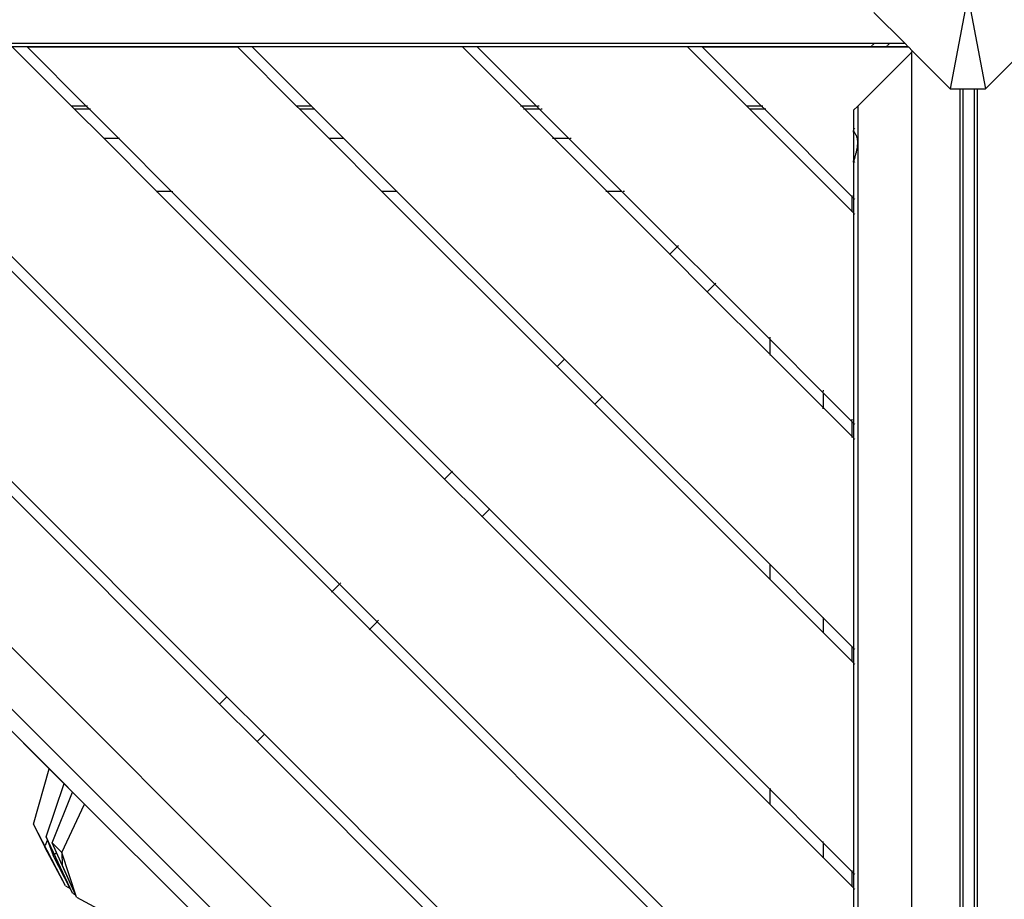
# Model space of a CAD drawing. Units: millimetres. Extents: x 848 to 13103, y 868 to 11957.
# Drawn here: x 3395 to 4023, y 6573 to 7136 of the extents above; entities that cross this region are included whole.
import ezdxf

# ---------------------------------------------------------------- set-up
doc = ezdxf.new("R2010")
doc.units = ezdxf.units.MM
doc.layers.add('Bal', color=7, linetype='Continuous')

# ---------------------------------------------------------------- blocks, each defined once
blk = doc.blocks.new('Bal')
for p, q in [((-2652.95, 1284.16), (-2664.19, 1224.16)), ((-2652.95, 1284.16), (-2641.7, 1224.16)), ((-2712.95, 1272.92), (-2693.09, 1253.06)), ((-2712.85, 1253.06), (-3590.33, 1253.06)), ((-2714.06, 1251.84), (-2714.51, 1251.4)), ((-2713.73, 1252.17), (-2713.96, 1251.95)), ((-2712.85, 1253.06), (-2713.61, 1252.29)), ((-2703, 1253.06), (-2712.85, 1253.06)), ((-2704.22, 1251.84), (-2704.66, 1251.4)), ((-2703.89, 1252.17), (-2704.11, 1251.95)), ((-2703, 1253.06), (-2703.77, 1252.29)), ((-2693.09, 1253.06), (-2703, 1253.06)), ((-2693.09, 1253.06), (-2691.09, 1251.06)), ((-2714.85, 1251.06), (-3588.33, 1251.06)), ((-3263.33, 1250.89), (-3225.5, 1213.06)), ((-3253.91, 1250.89), (-3216.08, 1213.06)), ((-3253.91, 1250.89), (-3119.56, 1250.89)), ((-3119.56, 1250.89), (-3081.72, 1213.06)), ((-3110.13, 1250.89), (-3072.3, 1213.06)), ((-2975.78, 1250.89), (-3110.13, 1250.89)), ((-2975.78, 1250.89), (-2937.95, 1213.06)), ((-2966.35, 1250.89), (-2928.52, 1213.06)), ((-2832, 1250.89), (-2966.35, 1250.89)), ((-2832, 1250.89), (-2794.17, 1213.06)), ((-2822.57, 1250.89), (-2784.74, 1213.06)), ((-2822.57, 1250.89), (-2690.91, 1250.89)), ((-2723.32, 1213.11), (-2689.05, 1247.39)), ((-2714.58, 1251.33), (-2714.85, 1251.06)), ((-2705, 1251.06), (-2714.85, 1251.06)), ((-2704.73, 1251.33), (-2705, 1251.06)), ((-2691.09, 1251.06), (-2705, 1251.06)), ((-2691.09, 1251.06), (-2690.91, 1250.89)), ((-2690.91, 1250.89), (-2688.23, 1248.2)), ((-2689.05, 1247.39), (-2688.23, 1248.2)), ((-2689.05, 1247.39), (-2689.05, 321.04)), ((-2688.23, 1248.2), (-2664.19, 1224.16)), ((-2641.7, 1224.16), (-2616.94, 1248.92)), ((-2664.19, 1224.16), (-2658.05, 1224.16)), ((-2658.05, 1224.16), (-2658.05, 344.16)), ((-2658.05, 1224.16), (-2656.21, 1224.16)), ((-2656.21, 1224.16), (-2656.21, 344.16)), ((-2656.21, 1224.16), (-2648.66, 1224.16)), ((-2648.66, 344.16), (-2648.66, 1224.16)), ((-2648.66, 1224.16), (-2646.83, 1224.16)), ((-2646.83, 344.16), (-2646.83, 1224.16)), ((-2646.83, 1224.16), (-2641.7, 1224.16)), ((-2725.84, 329.19), (-3606.19, 1209.54)), ((-3225.5, 1213.06), (-3225.7, 1213.06)), ((-3216.08, 1213.06), (-3225.5, 1213.06)), ((-3225.5, 1213.06), (-3223.5, 1211.06)), ((-3223.5, 1211.06), (-3223.7, 1211.06)), ((-3214.08, 1211.06), (-3223.5, 1211.06)), ((-3223.5, 1211.06), (-3204.97, 1192.53)), ((-3215.32, 1213.06), (-3216.08, 1213.06)), ((-3216.08, 1213.06), (-3214.08, 1211.06)), ((-3213.32, 1211.06), (-3214.08, 1211.06)), ((-3214.08, 1211.06), (-3195.54, 1192.53)), ((-3072.3, 1213.06), (-3081.72, 1213.06)), ((-3081.72, 1213.06), (-3079.72, 1211.06)), ((-3070.3, 1211.06), (-3079.72, 1211.06)), ((-3079.72, 1211.06), (-3061.19, 1192.53)), ((-3072.11, 1213.06), (-3072.3, 1213.06)), ((-3072.3, 1213.06), (-3070.3, 1211.06)), ((-3070.11, 1211.06), (-3070.3, 1211.06)), ((-3070.3, 1211.06), (-3051.77, 1192.53)), ((-2937.95, 1213.06), (-2938.71, 1213.06)), ((-2928.52, 1213.06), (-2937.95, 1213.06)), ((-2937.95, 1213.06), (-2935.95, 1211.06)), ((-2935.95, 1211.06), (-2936.71, 1211.06)), ((-2926.52, 1211.06), (-2935.95, 1211.06)), ((-2935.95, 1211.06), (-2917.42, 1192.53)), ((-2928.52, 1213.06), (-2926.52, 1211.06)), ((-2926.86, 1213.06), (-2927.76, 1213.06)), ((-2926.52, 1211.06), (-2907.99, 1192.53)), ((-2924.86, 1211.06), (-2925.76, 1211.06)), ((-2794.17, 1213.06), (-2794.36, 1213.06)), ((-2784.74, 1213.06), (-2794.17, 1213.06)), ((-2794.17, 1213.06), (-2792.17, 1211.06)), ((-2792.17, 1211.06), (-2792.36, 1211.06)), ((-2782.74, 1211.06), (-2792.17, 1211.06)), ((-2792.17, 1211.06), (-2726.88, 1145.77)), ((-2783.99, 1213.06), (-2784.74, 1213.06)), ((-2784.74, 1213.06), (-2782.74, 1211.06)), ((-2781.99, 1211.06), (-2782.74, 1211.06)), ((-2782.74, 1211.06), (-2726.88, 1155.19)), ((-2723.32, 1213.11), (-2726.05, 1210.39)), ((-2726.05, 1210.39), (-2726.05, 1197.94)), ((-2723.32, 1213.11), (-2723.35, 378.37)), ((-2726.05, 1197.94), (-2725.98, 1198.01)), ((-2726.05, 1197.94), (-2726.05, 1197.65)), ((-2726.05, 1197.65), (-2726.03, 1197.59)), ((-2726.05, 1196.52), (-2726.03, 1197.52)), ((-2726.05, 1196.52), (-2726.05, 1178.15)), ((-2726.03, 1197.59), (-2726.03, 1197.52)), ((-2726.03, 1197.52), (-2725.98, 1197.27)), ((-2725.98, 1197.27), (-2725.89, 1197.05)), ((-2725.89, 1197.05), (-2725.77, 1196.87)), ((-2725.77, 1196.87), (-2725.73, 1196.83)), ((-2725.73, 1196.83), (-2725.62, 1196.55)), ((-2725.62, 1196.55), (-2725.44, 1196.2)), ((-2725.44, 1198.55), (-2725.22, 1198.77)), ((-2725.44, 1196.2), (-2725.22, 1195.9)), ((-2725.22, 1195.9), (-2725.1, 1195.78)), ((-2725.1, 1195.78), (-2724.97, 1195.46)), ((-2724.97, 1195.46), (-2724.7, 1194.92)), ((-3625.85, 1189.88), (-2745.5, 309.54)), ((-3204.97, 1192.53), (-3205.16, 1192.53)), ((-3204.97, 1192.53), (-3170.97, 1158.53)), ((-3204.97, 1192.53), (-3195.54, 1192.53)), ((-3195.54, 1192.53), (-3161.54, 1158.53)), ((-3195.54, 1192.53), (-3194.79, 1192.53)), ((-3061.19, 1192.53), (-3051.77, 1192.53)), ((-3061.19, 1192.53), (-3027.19, 1158.53)), ((-3051.77, 1192.53), (-3017.77, 1158.53)), ((-3051.77, 1192.53), (-3051.57, 1192.53)), ((-2918.17, 1192.53), (-2917.42, 1192.53)), ((-2917.42, 1192.53), (-2883.42, 1158.53)), ((-2917.42, 1192.53), (-2907.99, 1192.53)), ((-2907.99, 1192.53), (-2873.99, 1158.53)), ((-2907.23, 1192.53), (-2906.33, 1192.53)), ((-2724.7, 1194.92), (-2724.39, 1194.44)), ((-2724.39, 1194.44), (-2724.33, 1194.36)), ((-2724.33, 1194.36), (-2724.06, 1193.51)), ((-2724.06, 1193.51), (-2723.7, 1192.56)), ((-2723.7, 1192.56), (-2723.66, 1192.47)), ((-2723.66, 1192.47), (-2723.39, 1190)), ((-2723.39, 1190), (-2723.66, 1186.98)), ((-2724.7, 1182.45), (-2724.97, 1181.36)), ((-2724.39, 1183.54), (-2724.7, 1182.45)), ((-2724.33, 1183.75), (-2724.39, 1183.54)), ((-2724.06, 1185.13), (-2724.33, 1183.75)), ((-2723.7, 1186.8), (-2724.06, 1185.13)), ((-2723.66, 1186.98), (-2723.7, 1186.8)), ((-2726.03, 1177.18), (-2726.05, 1178.15)), ((-2726.03, 1177.18), (-2726.05, 1177.09)), ((-2726.05, 1177.02), (-2726.05, 1177.09)), ((-2726.05, 1177.02), (-2726.03, 1176.75)), ((-2726.03, 1176.75), (-2726.05, 1154.36)), ((-2725.98, 1177.54), (-2726.03, 1177.18)), ((-2726.03, 1176.75), (-2725.98, 1176.8)), ((-2725.89, 1177.93), (-2725.98, 1177.54)), ((-2725.77, 1178.34), (-2725.89, 1177.93)), ((-2725.73, 1178.46), (-2725.77, 1178.34)), ((-2725.62, 1178.97), (-2725.73, 1178.46)), ((-2725.44, 1179.69), (-2725.62, 1178.97)), ((-2725.22, 1180.42), (-2725.44, 1179.69)), ((-2725.44, 1177.34), (-2725.22, 1177.55)), ((-2725.1, 1180.78), (-2725.22, 1180.42)), ((-2724.97, 1181.36), (-2725.1, 1180.78)), ((-3458.53, 1158.53), (-3130.99, 830.99)), ((-3449.1, 1158.53), (-3126.27, 835.7)), ((-3314.75, 1158.53), (-3059.1, 902.88)), ((-3305.32, 1158.53), (-3054.39, 907.59)), ((-3171.16, 1158.53), (-3170.97, 1158.53)), ((-3161.54, 1158.53), (-3170.97, 1158.53)), ((-3170.97, 1158.53), (-2987.21, 974.77)), ((-3161.54, 1158.53), (-2982.5, 979.48)), ((-3161.54, 1158.53), (-3160.79, 1158.53)), ((-3017.77, 1158.53), (-3027.19, 1158.53)), ((-3027.19, 1158.53), (-2915.32, 1046.66)), ((-3017.77, 1158.53), (-2910.61, 1051.37)), ((-3017.57, 1158.53), (-3017.77, 1158.53)), ((-2883.42, 1158.53), (-2884.17, 1158.53)), ((-2873.99, 1158.53), (-2883.42, 1158.53)), ((-2883.42, 1158.53), (-2843.43, 1118.54)), ((-2873.99, 1158.53), (-2838.72, 1123.26)), ((-2872.33, 1158.53), (-2873.23, 1158.53)), ((-2726.88, 1155.19), (-2726.88, 1155.95)), ((-2726.88, 1145.77), (-2726.88, 1155.19)), ((-2726.88, 1155.19), (-2726.05, 1154.36)), ((-2726.05, 1154.36), (-2725.98, 1154.29)), ((-2726.05, 1154.36), (-2726.05, 1144.93)), ((-2725.44, 1153.75), (-2725.22, 1153.54)), ((-2726.88, 1145.57), (-2726.88, 1145.77)), ((-2726.88, 1145.77), (-2726.05, 1144.93)), ((-2726.05, 1144.93), (-2725.98, 1144.87)), ((-2726.05, 1144.93), (-2726.04, 1010.58)), ((-2725.44, 1144.33), (-2725.22, 1144.11)), ((-2838.72, 1123.26), (-2843.43, 1118.54)), ((-2838.72, 1123.26), (-2814.68, 1099.22)), ((-2838.34, 1123.64), (-2837.89, 1124.09)), ((-2843.43, 1118.54), (-2843.81, 1118.17)), ((-2843.43, 1118.54), (-2819.39, 1094.5)), ((-2819.39, 1094.5), (-2819.77, 1094.12)), ((-2819.39, 1094.5), (-2814.68, 1099.22)), ((-2819.39, 1094.5), (-2779.32, 1054.43)), ((-2814.68, 1099.22), (-2779.32, 1063.86)), ((-2813.85, 1100.04), (-2814.3, 1099.6)), ((-2779.32, 1064.62), (-2779.32, 1065.52)), ((-2779.32, 1063.86), (-2745.32, 1029.86)), ((-2779.32, 1054.43), (-2779.32, 1063.86)), ((-2910.61, 1051.37), (-2915.32, 1046.66)), ((-2910.61, 1051.37), (-2910.51, 1051.47)), ((-2910.61, 1051.37), (-2886.57, 1027.33)), ((-2779.32, 1054.43), (-2745.32, 1020.43)), ((-2779.32, 1054.43), (-2779.32, 1053.68)), ((-2915.32, 1046.66), (-2891.28, 1022.61)), ((-2745.32, 1031.52), (-2745.32, 1030.62)), ((-2891.28, 1022.61), (-2886.57, 1027.33)), ((-2886.47, 1027.42), (-2886.57, 1027.33)), ((-2886.57, 1027.33), (-2779.32, 920.08)), ((-2745.32, 1029.86), (-2745.32, 1020.43)), ((-2745.32, 1029.86), (-2726.88, 1011.41)), ((-2891.28, 1022.61), (-2779.32, 910.66)), ((-2745.32, 1020.43), (-2726.88, 1001.99)), ((-2745.32, 1019.68), (-2745.32, 1020.43)), ((-2726.88, 1012.17), (-2726.88, 1013.07)), ((-2726.88, 1001.99), (-2726.88, 1011.41)), ((-2726.88, 1011.41), (-2726.04, 1010.58)), ((-2726.04, 1010.58), (-2725.98, 1010.52)), ((-2726.04, 1010.58), (-2726.04, 1001.15)), ((-2725.44, 1009.98), (-2725.22, 1009.76)), ((-2726.88, 1001.23), (-2726.88, 1001.99)), ((-2726.88, 1001.99), (-2726.04, 1001.15)), ((-2726.04, 1001.15), (-2725.98, 1001.09)), ((-2726.04, 1001.15), (-2726.04, 866.8)), ((-2725.44, 1000.55), (-2725.22, 1000.33)), ((-2982.5, 979.48), (-2987.21, 974.77)), ((-2982.5, 979.48), (-2982.12, 979.86)), ((-2982.5, 979.48), (-2958.46, 955.44)), ((-2987.21, 974.77), (-2987.31, 974.67)), ((-2987.21, 974.77), (-2963.17, 950.73)), ((-3224.81, 774.69), (-3404.6, 954.47)), ((-2963.27, 950.63), (-2963.17, 950.73)), ((-2963.17, 950.73), (-2958.46, 955.44)), ((-2963.17, 950.73), (-2779.32, 766.88)), ((-2958.46, 955.44), (-2958.08, 955.82)), ((-2958.46, 955.44), (-2779.32, 776.31)), ((-3239.78, 789.66), (-3378.09, 927.97)), ((-3378.09, 927.97), (-3230.3, 780.18)), ((-2779.32, 920.08), (-2779.32, 920.28)), ((-2779.32, 920.08), (-2745.32, 886.08)), ((-2779.32, 910.66), (-2779.32, 920.08)), ((-3054.39, 907.59), (-3059.1, 902.88)), ((-3054.39, 907.59), (-3030.34, 883.55)), ((-3054.01, 907.97), (-3053.56, 908.42)), ((-2779.32, 910.66), (-2745.32, 876.66)), ((-3059.1, 902.88), (-3059.48, 902.5)), ((-3059.1, 902.88), (-3035.06, 878.84)), ((-3035.06, 878.84), (-3030.34, 883.55)), ((-3030.34, 883.55), (-2779.32, 632.53)), ((-3029.52, 884.38), (-3029.96, 883.93)), ((-2745.32, 886.28), (-2745.32, 886.08)), ((-2745.32, 886.08), (-2745.32, 876.66)), ((-2745.32, 886.08), (-2726.88, 867.64)), ((-3035.44, 878.46), (-3035.06, 878.84)), ((-3035.06, 878.84), (-2779.32, 623.1)), ((-2745.32, 876.66), (-2726.88, 858.21)), ((-2726.88, 867.64), (-2726.88, 867.83)), ((-2726.88, 858.21), (-2726.88, 867.64)), ((-2726.88, 867.64), (-2726.04, 866.8)), ((-2726.04, 866.8), (-2725.98, 866.74)), ((-2726.04, 866.8), (-2726.04, 857.37)), ((-2725.44, 866.2), (-2725.22, 865.98)), ((-2726.88, 858.21), (-2726.04, 857.37)), ((-2726.04, 857.37), (-2725.98, 857.31)), ((-2726.04, 857.37), (-2726.04, 723.02)), ((-2725.44, 856.77), (-2725.22, 856.56)), ((-3126.27, 835.7), (-3130.99, 830.99)), ((-3130.99, 830.99), (-3106.95, 806.95)), ((-3126.27, 835.7), (-3126.18, 835.8)), ((-3126.27, 835.7), (-3102.23, 811.66)), ((-3106.95, 806.95), (-3102.23, 811.66)), ((-3102.14, 811.76), (-3102.23, 811.66)), ((-3102.23, 811.66), (-2779.32, 488.75)), ((-3106.95, 806.95), (-2779.32, 479.32)), ((-3249.77, 754.13), (-3239.78, 789.66)), ((-3239.78, 789.66), (-3239.73, 789.85)), ((-3239.78, 789.66), (-3230.3, 780.18)), ((-3241.7, 746.06), (-3230.3, 780.18)), ((-3230.3, 780.18), (-3230.24, 780.36)), ((-3230.3, 780.18), (-3224.81, 774.69)), ((-3237.88, 742.24), (-3224.81, 774.69)), ((-3224.81, 774.69), (-3224.74, 774.86)), ((-3224.81, 774.69), (-3217.15, 767.03)), ((-2779.32, 777.06), (-2779.32, 776.31)), ((-2779.32, 776.31), (-2745.32, 742.31)), ((-2779.32, 766.88), (-2779.32, 776.31)), ((-3231.69, 736.05), (-3217.15, 767.03)), ((-3217.15, 767.03), (-3217.07, 767.19)), ((-3217.15, 767.03), (-3151.28, 701.16)), ((-2779.32, 766.88), (-2745.32, 732.88)), ((-2779.32, 766.88), (-2779.32, 766.69)), ((-3249.77, 754.13), (-3242.56, 739.49)), ((-3229.46, 714.73), (-3249.77, 754.13)), ((-3242.07, 740.85), (-3240.93, 744)), ((-3224.87, 710.14), (-3241.7, 746.06)), ((-3241.7, 746.06), (-3240.93, 744)), ((-3240.93, 744), (-3237.21, 734.14)), ((-3237.88, 742.24), (-3231.69, 736.05)), ((-3235.18, 736.22), (-3237.88, 742.24)), ((-2745.32, 742.31), (-2745.32, 743.06)), ((-2745.32, 742.31), (-2745.32, 732.88)), ((-2745.32, 742.31), (-2726.88, 723.86)), ((-3229.46, 714.73), (-3242.56, 739.49)), ((-3236.29, 735.08), (-3235.18, 736.22)), ((-3223, 709.11), (-3235.18, 736.22)), ((-3231.69, 736.05), (-3231.38, 728.31)), ((-3222.33, 707.6), (-3231.69, 736.05)), ((-3226.41, 713.13), (-3237.21, 734.14)), ((-2745.32, 732.69), (-2745.32, 732.88)), ((-2745.32, 732.88), (-2726.88, 714.43)), ((-3223, 709.11), (-3231.38, 728.31)), ((-2726.88, 723.86), (-2726.88, 724.62)), ((-2726.88, 714.43), (-2726.88, 723.86)), ((-2726.88, 723.86), (-2726.04, 723.02)), ((-2726.04, 723.02), (-2725.98, 722.96)), ((-2726.04, 723.02), (-2726.04, 713.59)), ((-2725.44, 722.42), (-2725.22, 722.21)), ((-3229.46, 714.73), (-3226.41, 713.13)), ((-3224.87, 710.14), (-3226.41, 713.13)), ((-2726.88, 714.24), (-2726.88, 714.43)), ((-2726.88, 714.43), (-2726.04, 713.59)), ((-2726.04, 713.59), (-2725.98, 713.54)), ((-2726.04, 713.59), (-2726.03, 579.24)), ((-2725.44, 712.99), (-2725.22, 712.78)), ((-3224.87, 710.14), (-3223, 709.11)), ((-3222.33, 707.6), (-3223, 709.11)), ((-3222.33, 707.6), (-3195.06, 692.85))]:
    blk.add_line(p, q)

msp = doc.modelspace()

# ---------------------------------------------------------------- block references
at = {"layer": 'Bal'}
msp.add_blockref('Bal', (6653.14, 5867.23), dxfattribs=at)

doc.saveas('drawing.dxf')
